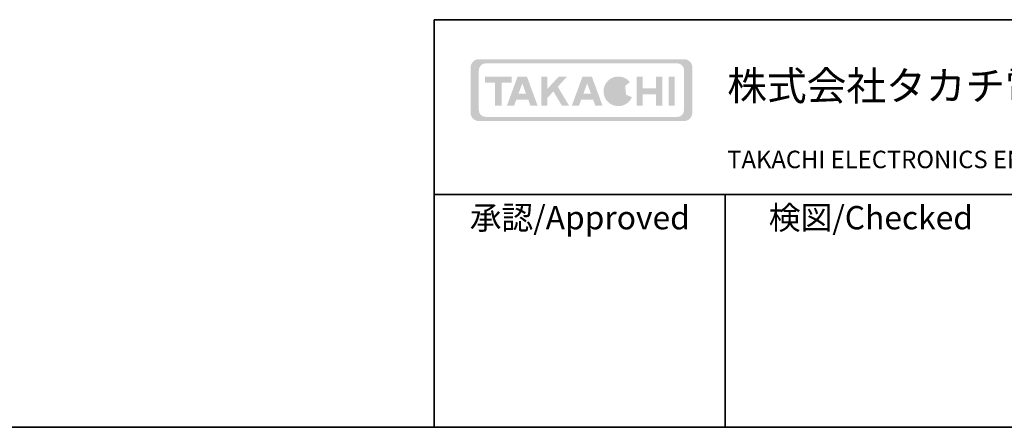
# Model space of a CAD drawing. Units: millimetres. Extents: x 29 to 4566, y 16 to 859.
# Drawn here: x 378 to 547, y 16 to 86 of the extents above; entities that cross this region are included whole.
import ezdxf
from ezdxf.enums import TextEntityAlignment as Align

# ---------------------------------------------------------------- set-up
doc = ezdxf.new("R2010")
doc.units = ezdxf.units.MM
doc.header["$LTSCALE"] = 2
doc.layers.add('Border (ISO)', color=7, linetype='Continuous', lineweight=35)
doc.layers.add('Title (ISO)', color=7, linetype='Continuous', lineweight=35)
doc.layers.add('Hatch (ISO)', color=1, linetype='Continuous', lineweight=18, true_color=0xff0000)
doc.styles.add('Note Text (TK)', font='txt')
doc.styles.add('文字スタイル67', font='arial.ttf')

# ---------------------------------------------------------------- blocks, each defined once
blk = doc.blocks.new('図面枠 tk図枠')
at = {"layer": 'Border (ISO)'}
blk.add_line((14.5, 8), (405.5, 8), dxfattribs=at)
blk = doc.blocks.new('表題欄 tk表題欄')
at = {"layer": 'Hatch (ISO)'}
h = blk.add_hatch(color=256, dxfattribs=at)
edge = h.paths.add_edge_path(flags=0)
edge.add_arc((95.575, 236.299), 0.596, 270, 360)
edge.add_line((96.171, 236.299), (96.171, 239.711))
edge.add_arc((95.575, 239.711), 0.596, 0, 90)
edge.add_line((95.575, 240.307), (79.137, 240.307))
edge.add_arc((79.137, 239.711), 0.596, 90, 180)
edge.add_line((78.541, 239.711), (78.541, 236.299))
edge.add_arc((79.137, 236.299), 0.596, 180, 270)
edge.add_line((79.137, 235.703), (95.575, 235.703))
edge = h.paths.add_edge_path()
edge.add_line((77.839, 239.956), (77.839, 236.054))
edge.add_arc((78.541, 236.054), 0.702, 180, 270)
edge.add_line((78.541, 235.352), (96.171, 235.352))
edge.add_arc((96.171, 236.054), 0.702, 270, 360)
edge.add_line((96.873, 236.054), (96.873, 239.956))
edge.add_arc((96.171, 239.956), 0.702, 0, 90)
edge.add_line((96.171, 240.658), (78.541, 240.658))
edge.add_arc((78.541, 239.956), 0.702, 90, 180)
for points in [[(79.072, 239.148), (79.072, 238.658), (79.921, 238.658), (79.921, 236.658), (80.508, 236.658), (80.508, 238.658), (81.357, 238.658), (81.357, 239.148)], [(85.684, 236.658), (84.943, 237.892), (84.418, 237.325), (84.418, 236.658), (83.896, 236.658), (83.896, 239.148), (84.418, 239.148), (84.418, 238.099), (85.389, 239.148), (86.107, 239.148), (85.319, 238.297), (86.303, 236.658)], [(92.091, 239.148), (92.091, 236.658), (92.61, 236.658), (92.61, 237.658), (93.769, 237.658), (93.769, 236.658), (94.287, 236.658), (94.287, 239.148), (93.769, 239.148), (93.769, 238.148), (92.61, 238.148), (92.61, 239.148)], [(94.842, 239.148), (94.842, 236.658), (95.364, 236.658), (95.364, 239.148)]]:
    blk.add_hatch(color=256, dxfattribs=at).paths.add_polyline_path(points)
h = blk.add_hatch(color=256, dxfattribs=at)
h.paths.add_polyline_path([(82.59, 237.711), (81.952, 237.711), (82.271, 238.579)], flags=0)
h.paths.add_polyline_path([(82.779, 237.197), (81.764, 237.197), (81.566, 236.658), (80.949, 236.658), (81.863, 239.148), (82.679, 239.148), (83.594, 236.658), (82.977, 236.658)])
h = blk.add_hatch(color=256, dxfattribs=at)
h.paths.add_polyline_path([(87.527, 237.711), (88.165, 237.711), (87.846, 238.579)], flags=0)
h.paths.add_polyline_path([(87.14, 236.658), (87.338, 237.197), (88.354, 237.197), (88.551, 236.658), (89.168, 236.658), (88.254, 239.148), (87.438, 239.148), (86.524, 236.658)])
h = blk.add_hatch(color=256, dxfattribs=at)
edge = h.paths.add_edge_path()
edge.add_arc((90.523, 237.903), 1.273, 38.55054, 336.58202)
edge.add_line((91.691, 237.397), (91.173, 237.622))
edge.add_ellipse((90.523, 237.903), major_axis=(0, -0.8), ratio=0.867347, start_angle=124.65102, end_angle=429.41092, ccw=False)
edge.add_line((91.094, 238.358), (91.519, 238.696))
at = {"layer": 'Title (ISO)'}
for p, q in [((74.709, 244.053), (255.709, 244.053)), ((74.709, 209.053), (74.709, 244.053)), ((74.709, 229.053), (230.709, 229.053)), ((99.709, 229.053), (99.709, 209.053)), ((255.709, 209.053), (74.709, 209.053))]:
    blk.add_line(p, q, dxfattribs=at)
at = {"layer": 'Title (ISO)', "color": 7, "attachment_point": 4, "line_spacing_factor": 1.5, "style": 'Note Text (TK)'}
for s, insert, char_height in [('株式会社タカチ電機工業', (99.873, 238.053), 2.5), ('\\fArial|b0|i0;\\H1.4986;TAKACHI ELECTRONICS ENCLOSURE CO., LTD.', (99.873, 232.053), 1.4986)]:
    blk.add_mtext(s, dxfattribs=dict(at, insert=insert, char_height=char_height))
at = {"layer": 'Title (ISO)', "color": 1, "true_color": 0xff0000, "char_height": 2, "attachment_point": 5, "line_spacing_factor": 1.5, "style": 'Note Text (TK)'}
for s, insert in [('\\fＭＳ Ｐゴシック|b0|i0;\\H2.0000;検図/Checked', (112.209, 227.053)), ('\\fＭＳ Ｐゴシック|b0|i0;\\H2.0000;承認/Approved', (87.209, 227.053))]:
    blk.add_mtext(s, dxfattribs=dict(at, insert=insert))
at = {"layer": 'Title (ISO)', "color": 7}
for tag, p, height, style in [('<品名>_001', (157.524, 235.668), 2.5, 'Note Text (TK)'), ('<Title>_001', (157.48, 230.553), 2, '文字スタイル67'), ('<尺度>_001', (239.814, 222.31), 2.5, 'Note Text (TK)'), ('<ページ_No.>_001', (237.949, 213.303), 2.5, 'Note Text (TK)'), ('<総ページ数>_001', (246.8, 213.303), 2.5, 'Note Text (TK)'), ('作成日_001', (175.625, 211.281), 2.5, 'Note Text (TK)')]:
    blk.add_attdef(tag, p, '', height=height, dxfattribs=dict(at, style=style))
at = {"layer": 'Title (ISO)', "color": 7, "style": 'Note Text (TK)'}
blk.add_attdef('<承認>', text='', height=2.5, dxfattribs=at).set_placement((87.209, 217.053), align=Align.MIDDLE_CENTER)

msp = doc.modelspace()

# ---------------------------------------------------------------- block references
at = {"xscale": 2, "yscale": 2, "zscale": 2}
for name, p in [('図面枠 tk図枠', (0, 0)), ('表題欄 tk表題欄', (299.5824, -402.1055))]:
    msp.add_blockref(name, p, dxfattribs=at)

doc.saveas('drawing.dxf')
